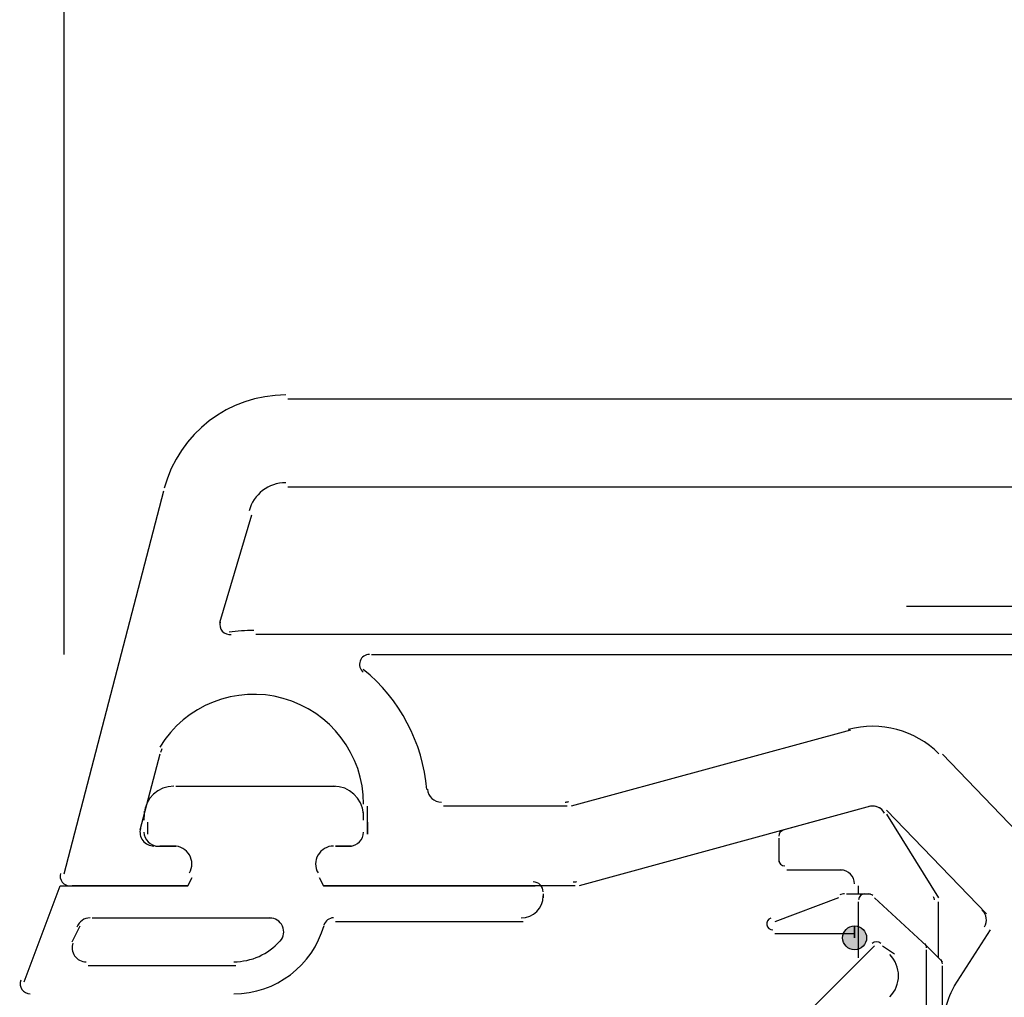
# Model space of a CAD drawing. Units: centimetres. Extents: x -22.2 to 20.1, y -13.8 to 14.8.
# Drawn here: x 3.6 to 4.8, y -5.4 to -4.2 of the extents above; entities that cross this region are included whole.
import ezdxf

# ---------------------------------------------------------------- set-up
doc = ezdxf.new("R2010")
doc.units = ezdxf.units.CM
doc.header["$MEASUREMENT"] = 0
doc.layers.add('VEKA_SCREW', color=7, linetype='Continuous')

msp = doc.modelspace()

# ---------------------------------------------------------------- hatches: boundary and pattern name
at = {"layer": 'VEKA_SCREW', "true_color": 0xff00ff}
h = msp.add_hatch(color=6, dxfattribs=at)
edge = h.paths.add_edge_path()
edge.add_spline(control_points=[(4.61848, -5.35017), (4.61848, -5.35017), (4.61848, -5.33559), (4.61848, -5.33559), (4.61044, -5.33559), (4.6039, -5.34215), (4.6039, -5.35017), (4.6039, -5.3582), (4.61044, -5.36476), (4.61848, -5.36476), (4.62651, -5.36476), (4.63307, -5.3582), (4.63307, -5.35017), (4.63307, -5.34215), (4.62651, -5.33559), (4.61848, -5.33559), (4.61848, -5.33559), (4.61848, -5.35017), (4.61848, -5.35017)], knot_values=[0, 0, 0, 0, 0.1666667, 0.1666667, 0.1666667, 0.3333333, 0.3333333, 0.3333333, 0.5, 0.5, 0.5, 0.6666667, 0.6666667, 0.6666667, 0.8333333, 0.8333333, 0.8333333, 1, 1, 1, 1], degree=3, periodic=1)

# ---------------------------------------------------------------- linework, layer by layer
at = {"layer": 'VEKA_SCREW', "color": 1, "lineweight": 25}
for points in [[(3.65591, -5.00501), (3.65591, -5.00501), (3.65591, -3.14792), (3.65591, -3.14792)], [(3.65591, -5.00501), (3.65591, -5.00501), (3.65591, -3.62435), (3.65591, -3.62435)], [(6.12554, -4.94667), (6.12554, -4.94667), (4.68168, -4.94667), (4.68168, -4.94667)]]:
    msp.add_open_spline(points, degree=3, dxfattribs=at)
at = {"layer": 'VEKA_SCREW', "lineweight": 25}
for points in [[(3.92572, -4.68902), (3.8564, -4.68902), (3.79573, -4.73556), (3.7778, -4.80251)], [(3.92814, -4.69387), (3.92814, -4.69387), (5.43521, -4.69387), (5.43521, -4.69387)], [(3.65591, -5.27239), (3.65591, -5.27239), (3.77744, -4.80569), (3.77744, -4.80569)], [(3.92572, -4.79597), (3.90481, -4.79597), (3.88651, -4.81), (3.88111, -4.83019)], [(3.92814, -4.80082), (3.92814, -4.80082), (5.03171, -4.80082), (5.03171, -4.80082)], [(3.84551, -4.96612), (3.84551, -4.96612), (3.88439, -4.83486), (3.88439, -4.83486)], [(3.88682, -4.97584), (3.87678, -4.97584), (3.86674, -4.97656), (3.85679, -4.97798)], [(5.03171, -4.98071), (5.03171, -4.98071), (3.88926, -4.98071), (3.88926, -4.98071)], [(4.03023, -5.00501), (4.03023, -5.00501), (5.03171, -5.00501), (5.03171, -5.00501)], [(4.09756, -5.1697), (4.09278, -5.11239), (4.06486, -5.05952), (4.02024, -5.02324)], [(4.72114, -5.12598), (4.69228, -5.09712), (4.65021, -5.08584), (4.61078, -5.09641)], [(4.61361, -5.09738), (4.61361, -5.09738), (4.27331, -5.18975), (4.27331, -5.18975)], [(3.77258, -5.12655), (3.77258, -5.12655), (3.74827, -5.21891), (3.74827, -5.21891)], [(3.77503, -5.12017), (3.7742, -5.12154), (3.77357, -5.12302), (3.77316, -5.12458)], [(4.84697, -5.25294), (4.84697, -5.25294), (4.72543, -5.12655), (4.72543, -5.12655)], [(4.09836, -5.16928), (4.09909, -5.1781), (4.10646, -5.18489), (4.11532, -5.18489)], [(4.02538, -5.22377), (4.02538, -5.22377), (4.02538, -5.18975), (4.02538, -5.18975)], [(4.26846, -5.18975), (4.26846, -5.18975), (4.11774, -5.18975), (4.11774, -5.18975)], [(4.26602, -5.18489), (4.2675, -5.18489), (4.26898, -5.18469), (4.27042, -5.1843)], [(4.63792, -5.18975), (4.63792, -5.18975), (4.28304, -5.28698), (4.28304, -5.28698)], [(4.65238, -5.19473), (4.64809, -5.19042), (4.64182, -5.18875), (4.63595, -5.19032)], [(4.77891, -5.32101), (4.77891, -5.32101), (4.65737, -5.1946), (4.65737, -5.1946)], [(4.0035, -5.23836), (4.01289, -5.23836), (4.02052, -5.23074), (4.02052, -5.22135)], [(3.76771, -5.23836), (3.76771, -5.23836), (3.79203, -5.23836), (3.79203, -5.23836)], [(3.98648, -5.23836), (3.98648, -5.23836), (4.00594, -5.23836), (4.00594, -5.23836)], [(4.27575, -5.28211), (4.27723, -5.28211), (4.27871, -5.28192), (4.28015, -5.28154)], [(4.77663, -5.33681), (4.78047, -5.33014), (4.77937, -5.32171), (4.77393, -5.31626)], [(4.74002, -5.40851), (4.74002, -5.40851), (4.78377, -5.34045), (4.78377, -5.34045)], [(4.74073, -5.4073), (4.7307, -5.42467), (4.72543, -5.44437), (4.72543, -5.46442)]]:
    msp.add_open_spline(points, degree=3, dxfattribs=at)
for points in [[(3.84592, -4.9654), (3.84486, -4.96935), (3.84585, -4.97356), (3.84856, -4.97662), (3.85127, -4.97967), (3.85534, -4.98115), (3.85938, -4.98058)], [(4.02781, -5.00501), (4.02267, -5.00501), (4.01807, -5.00824), (4.01635, -5.01309), (4.01463, -5.01794), (4.01614, -5.02335), (4.02014, -5.02659)], [(4.02052, -5.18731), (4.02052, -5.12731), (3.98054, -5.07467), (3.92275, -5.05854), (3.86495, -5.04242), (3.8035, -5.06678), (3.77243, -5.11811)], [(3.74885, -5.21694), (3.74748, -5.22205), (3.74857, -5.2275), (3.75179, -5.2317), (3.755, -5.2359), (3.76, -5.23836), (3.76529, -5.23836)], [(3.80854, -5.27118), (3.81244, -5.2644), (3.81244, -5.25606), (3.80854, -5.2493), (3.80463, -5.24253), (3.79741, -5.23836), (3.78959, -5.23836)], [(3.98406, -5.23836), (3.97624, -5.23836), (3.96901, -5.24253), (3.96511, -5.2493), (3.96119, -5.25606), (3.96119, -5.2644), (3.96511, -5.27118)], [(3.65145, -5.27167), (3.65048, -5.27532), (3.65126, -5.27922), (3.65355, -5.28221), (3.65585, -5.28521), (3.65941, -5.28698), (3.6632, -5.28698)], [(3.81147, -5.27725), (3.81147, -5.27725), (3.80661, -5.28698), (3.80661, -5.28698), (3.80661, -5.28698), (3.66562, -5.28698), (3.66562, -5.28698)], [(4.27817, -5.28698), (4.27817, -5.28698), (3.9719, -5.28698), (3.9719, -5.28698), (3.9719, -5.28698), (3.96704, -5.27725), (3.96704, -5.27725)]]:
    msp.add_open_spline(points, degree=3, knots=[0, 0, 0, 0, 0.5, 0.5, 0.5, 1, 1, 1, 1], dxfattribs=at)
at = {"layer": 'VEKA_SCREW', "color": 5, "lineweight": 25}
for points in [[(3.78959, -5.16543), (3.77059, -5.16543), (3.75477, -5.18004), (3.75324, -5.19898)], [(3.79203, -5.16543), (3.79203, -5.16543), (3.98648, -5.16543), (3.98648, -5.16543)], [(4.02039, -5.19898), (4.01888, -5.18004), (4.00306, -5.16543), (3.98406, -5.16543)], [(3.75355, -5.19607), (3.75328, -5.19962), (3.75313, -5.20319), (3.75313, -5.20676)], [(4.02052, -5.20676), (4.02052, -5.20319), (4.02037, -5.19962), (4.02008, -5.19607)], [(3.758, -5.22377), (3.758, -5.22377), (3.758, -5.20919), (3.758, -5.20919)], [(4.02538, -5.20919), (4.02538, -5.20919), (4.02538, -5.22377), (4.02538, -5.22377)], [(3.75313, -5.22135), (3.75313, -5.23074), (3.76076, -5.23836), (3.77015, -5.23836)], [(4.0035, -5.23836), (4.01289, -5.23836), (4.02052, -5.23074), (4.02052, -5.22135)], [(3.79203, -5.23836), (3.79203, -5.23836), (3.77258, -5.23836), (3.77258, -5.23836)], [(4.00594, -5.23836), (4.00594, -5.23836), (3.98648, -5.23836), (3.98648, -5.23836)], [(4.23929, -5.29427), (4.23929, -5.28755), (4.23384, -5.28211), (4.22713, -5.28211)], [(4.21254, -5.32586), (4.22731, -5.32586), (4.23929, -5.3139), (4.23929, -5.29913)], [(4.23929, -5.29669), (4.23929, -5.29669), (4.23929, -5.30156), (4.23929, -5.30156)], [(3.6875, -5.32586), (3.68035, -5.32586), (3.67396, -5.33034), (3.67151, -5.33706)], [(3.68993, -5.32586), (3.68993, -5.32586), (3.9087, -5.32586), (3.9087, -5.32586)], [(3.86251, -5.41824), (3.91362, -5.41824), (3.9585, -5.3843), (3.97243, -5.33514)], [(3.98406, -5.32586), (3.97861, -5.32586), (3.97384, -5.32947), (3.97236, -5.33471)], [(4.21498, -5.33073), (4.21498, -5.33073), (3.98648, -5.33073), (3.98648, -5.33073)], [(3.66562, -5.35503), (3.66562, -5.35503), (3.67535, -5.33559), (3.67535, -5.33559)], [(3.86251, -5.37934), (3.88395, -5.37934), (3.90438, -5.3702), (3.91868, -5.35423)], [(3.86495, -5.3842), (3.86495, -5.3842), (3.68508, -5.3842), (3.68508, -5.3842)]]:
    msp.add_open_spline(points, degree=3, dxfattribs=at)
at = {"layer": 'VEKA_SCREW', "color": 6, "lineweight": 25}
for points in [[(4.63792, -5.18975), (4.63792, -5.18975), (4.53098, -5.21891), (4.53098, -5.21891)], [(4.65509, -5.19826), (4.65123, -5.19158), (4.64339, -5.18833), (4.63595, -5.19032)], [(4.65737, -5.19947), (4.65737, -5.19947), (4.72057, -5.30156), (4.72057, -5.30156)], [(4.53152, -5.21916), (4.52832, -5.22002), (4.52611, -5.2229), (4.52611, -5.22621)], [(4.52611, -5.22864), (4.52611, -5.22864), (4.52611, -5.25781), (4.52611, -5.25781)], [(4.52611, -5.25538), (4.52611, -5.25941), (4.52937, -5.26267), (4.5334, -5.26267)], [(4.53583, -5.26753), (4.53583, -5.26753), (4.6039, -5.26753), (4.6039, -5.26753)], [(4.61848, -5.28454), (4.61848, -5.27515), (4.61086, -5.26753), (4.60146, -5.26753)], [(4.62334, -5.29669), (4.62334, -5.29669), (4.62334, -5.28698), (4.62334, -5.28698)], [(4.60632, -5.29669), (4.60433, -5.29669), (4.60237, -5.29704), (4.6005, -5.29773)], [(4.60876, -5.29669), (4.60876, -5.29669), (4.63307, -5.29669), (4.63307, -5.29669)], [(4.63063, -5.29669), (4.6266, -5.29669), (4.62334, -5.29996), (4.62334, -5.30399)], [(4.63307, -5.29669), (4.63307, -5.29669), (4.63792, -5.29669), (4.63792, -5.29669)], [(4.64065, -5.29883), (4.63928, -5.29746), (4.63743, -5.29669), (4.63549, -5.29669)], [(4.59903, -5.30156), (4.59903, -5.30156), (4.52125, -5.33073), (4.52125, -5.33073)], [(4.62334, -5.37449), (4.62334, -5.37449), (4.62334, -5.30642), (4.62334, -5.30642)], [(4.7157, -5.30399), (4.7157, -5.30271), (4.71537, -5.30145), (4.71473, -5.30035)], [(4.61848, -5.34532), (4.61848, -5.34532), (4.52125, -5.34532), (4.52125, -5.34532)], [(4.65037, -5.35717), (4.64753, -5.35432), (4.64291, -5.35432), (4.64006, -5.35717)], [(4.70599, -5.36232), (4.70599, -5.3604), (4.70522, -5.35854), (4.70384, -5.35717)], [(4.55528, -5.44741), (4.55528, -5.44741), (4.64278, -5.3599), (4.64278, -5.3599)], [(4.65251, -5.3599), (4.65251, -5.3599), (4.66709, -5.36962), (4.66709, -5.36962)], [(4.66127, -5.42214), (4.67551, -5.4079), (4.67551, -5.38481), (4.66127, -5.37057)], [(4.70599, -5.55436), (4.70599, -5.55436), (4.70599, -5.36476), (4.70599, -5.36476)], [(4.72543, -5.37934), (4.72543, -5.37934), (4.72057, -5.37449), (4.72057, -5.37449)], [(4.72543, -5.38178), (4.72543, -5.37984), (4.72466, -5.37799), (4.7233, -5.37661)], [(4.72543, -5.55436), (4.72543, -5.55436), (4.72543, -5.3842), (4.72543, -5.3842)]]:
    msp.add_open_spline(points, degree=3, dxfattribs=at)
at = {"layer": 'VEKA_SCREW', "color": 5, "lineweight": 25}
for points, knots in [([(3.80854, -5.27118), (3.81244, -5.2644), (3.81244, -5.25606), (3.80854, -5.2493), (3.80463, -5.24253), (3.79741, -5.23836), (3.78959, -5.23836)], [0, 0, 0, 0, 0.5, 0.5, 0.5, 1, 1, 1, 1]), ([(3.98406, -5.23836), (3.97624, -5.23836), (3.96901, -5.24253), (3.96511, -5.2493), (3.96119, -5.25606), (3.96119, -5.2644), (3.96511, -5.27118)], [0, 0, 0, 0, 0.5, 0.5, 0.5, 1, 1, 1, 1]), ([(3.60729, -5.40366), (3.60729, -5.40366), (3.65104, -5.28698), (3.65104, -5.28698), (3.65104, -5.28698), (3.80661, -5.28698), (3.80661, -5.28698), (3.80661, -5.28698), (3.81147, -5.27725), (3.81147, -5.27725)], [0, 0, 0, 0, 0.3333333, 0.3333333, 0.3333333, 0.6666667, 0.6666667, 0.6666667, 1, 1, 1, 1]), ([(3.96704, -5.27725), (3.96704, -5.27725), (3.9719, -5.28698), (3.9719, -5.28698), (3.9719, -5.28698), (4.22956, -5.28698), (4.22956, -5.28698)], [0, 0, 0, 0, 0.5, 0.5, 0.5, 1, 1, 1, 1]), ([(3.91894, -5.35423), (3.92342, -5.34922), (3.92454, -5.34206), (3.9218, -5.33593), (3.91906, -5.32981), (3.91297, -5.32586), (3.90627, -5.32586)], [0, 0, 0, 0, 0.5, 0.5, 0.5, 1, 1, 1, 1]), ([(3.66666, -5.3565), (3.66475, -5.36173), (3.66552, -5.36754), (3.6687, -5.37209), (3.67188, -5.37663), (3.67708, -5.37934), (3.68264, -5.37934)], [0, 0, 0, 0, 0.5, 0.5, 0.5, 1, 1, 1, 1]), ([(3.60316, -5.40192), (3.60181, -5.40565), (3.60235, -5.4098), (3.60462, -5.41305), (3.60689, -5.4163), (3.61062, -5.41824), (3.61458, -5.41824)], [0, 0, 0, 0, 0.5, 0.5, 0.5, 1, 1, 1, 1])]:
    msp.add_open_spline(points, degree=3, knots=knots, dxfattribs=at)
at = {"layer": 'VEKA_SCREW', "color": 6, "lineweight": 25}
for points, knots in [([(4.64278, -5.30156), (4.64278, -5.30156), (4.70599, -5.3599), (4.70599, -5.3599), (4.70599, -5.3599), (4.72057, -5.37449), (4.72057, -5.37449)], [0, 0, 0, 0, 0.5, 0.5, 0.5, 1, 1, 1, 1]), ([(4.72057, -5.37449), (4.72057, -5.37449), (4.72057, -5.35503), (4.72057, -5.35503), (4.72057, -5.35503), (4.72057, -5.34045), (4.72057, -5.34045), (4.72057, -5.34045), (4.72057, -5.30642), (4.72057, -5.30642)], [0, 0, 0, 0, 0.3333333, 0.3333333, 0.3333333, 0.6666667, 0.6666667, 0.6666667, 1, 1, 1, 1]), ([(4.51632, -5.3263), (4.51299, -5.32752), (4.51102, -5.33094), (4.51164, -5.33442), (4.51225, -5.33791), (4.51528, -5.34045), (4.51881, -5.34045)], [0, 0, 0, 0, 0.5, 0.5, 0.5, 1, 1, 1, 1])]:
    msp.add_open_spline(points, degree=3, knots=knots, dxfattribs=at)
at = {"layer": 'VEKA_SCREW', "color": 6}
msp.add_open_spline([(4.61848, -5.35017), (4.61848, -5.35017), (4.61848, -5.33559), (4.61848, -5.33559), (4.61044, -5.33559), (4.6039, -5.34215), (4.6039, -5.35017), (4.6039, -5.3582), (4.61044, -5.36476), (4.61848, -5.36476), (4.62651, -5.36476), (4.63307, -5.3582), (4.63307, -5.35017), (4.63307, -5.34215), (4.62651, -5.33559), (4.61848, -5.33559), (4.61848, -5.33559), (4.61848, -5.35017), (4.61848, -5.35017)], degree=3, knots=[0, 0, 0, 0, 0.1666667, 0.1666667, 0.1666667, 0.3333333, 0.3333333, 0.3333333, 0.5, 0.5, 0.5, 0.6666667, 0.6666667, 0.6666667, 0.8333333, 0.8333333, 0.8333333, 1, 1, 1, 1], dxfattribs=at)

doc.saveas('drawing.dxf')
